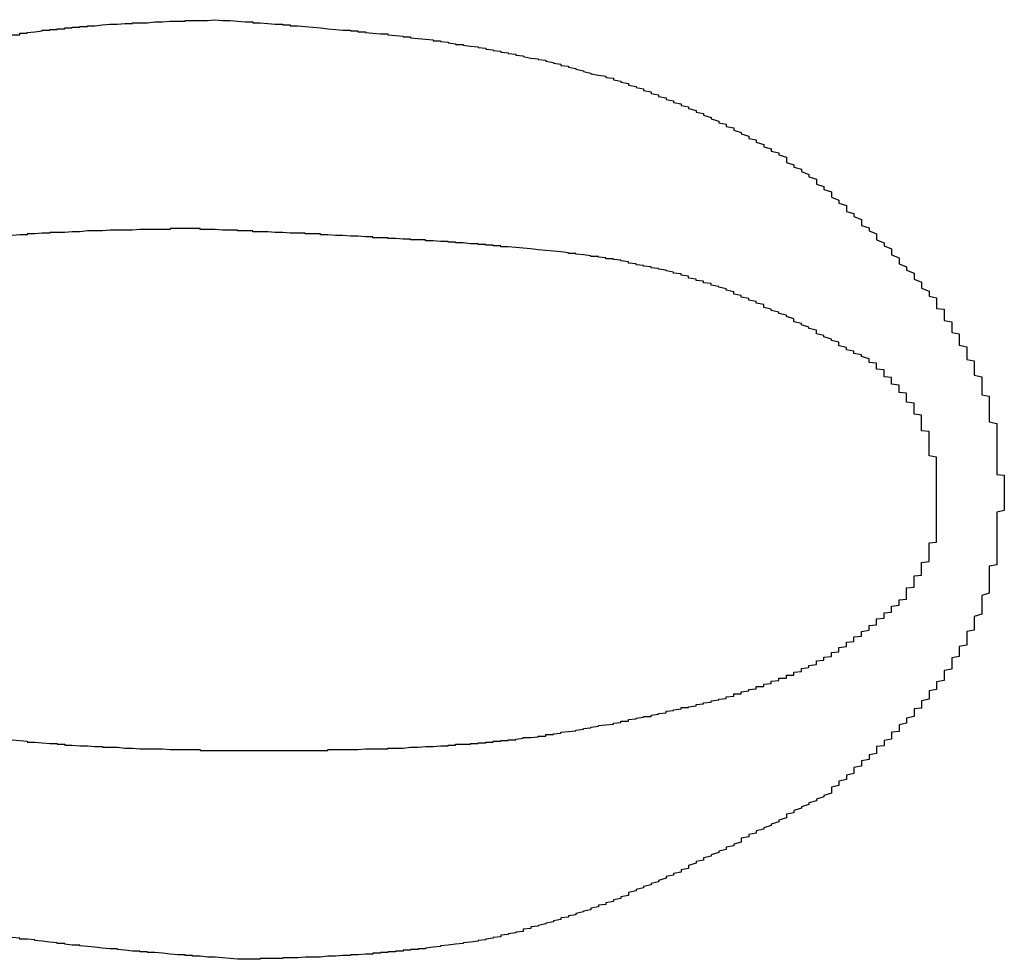
# Model space of a CAD drawing. Extents: x 1212 to 2623, y -688 to -391.
# Drawn here: x 2577 to 2579, y -622 to -621 of the extents above; entities that cross this region are included whole.
import ezdxf

# ---------------------------------------------------------------- set-up
doc = ezdxf.new("R2010")
doc.units = 0
doc.header["$LTSCALE"] = 6
doc.layers.add('1', color=3, linetype='CONTINUOUS')

msp = doc.modelspace()

# ---------------------------------------------------------------- linework, layer by layer
at = {"layer": '1'}
for points in [[(2577.31, -621.062, 0), (2577.32, -621.062, 0), (2577.32, -621.061, 0), (2577.32, -621.06, 0), (2577.33, -621.06, 0), (2577.33, -621.059, 0), (2577.34, -621.058, 0), (2577.34, -621.058, 0), (2577.35, -621.057, 0), (2577.35, -621.057, 0), (2577.35, -621.056, 0), (2577.36, -621.056, 0), (2577.36, -621.055, 0), (2577.37, -621.055, 0), (2577.37, -621.054, 0), (2577.38, -621.054, 0), (2577.38, -621.053, 0), (2577.39, -621.053, 0), (2577.39, -621.052, 0), (2577.39, -621.052, 0), (2577.4, -621.052, 0), (2577.4, -621.051, 0), (2577.41, -621.051, 0), (2577.41, -621.05, 0), (2577.42, -621.05, 0), (2577.42, -621.05, 0), (2577.43, -621.049, 0), (2577.43, -621.049, 0), (2577.43, -621.049, 0), (2577.44, -621.048, 0), (2577.44, -621.048, 0), (2577.45, -621.048, 0), (2577.45, -621.048, 0), (2577.46, -621.047, 0), (2577.46, -621.047, 0), (2577.46, -621.047, 0), (2577.47, -621.047, 0), (2577.47, -621.046, 0), (2577.48, -621.046, 0), (2577.48, -621.046, 0), (2577.49, -621.046, 0), (2577.49, -621.046, 0), (2577.5, -621.045, 0), (2577.5, -621.045, 0), (2577.5, -621.045, 0), (2577.51, -621.045, 0), (2577.51, -621.045, 0), (2577.52, -621.044, 0), (2577.52, -621.044, 0), (2577.53, -621.044, 0), (2577.53, -621.044, 0), (2577.54, -621.044, 0), (2577.54, -621.044, 0), (2577.54, -621.043, 0), (2577.55, -621.043, 0), (2577.55, -621.043, 0), (2577.56, -621.043, 0), (2577.56, -621.043, 0), (2577.57, -621.043, 0), (2577.57, -621.043, 0), (2577.58, -621.042, 0), (2577.58, -621.042, 0), (2577.58, -621.042, 0)], [(2577.58, -621.042, 0), (2577.59, -621.043, 0), (2577.6, -621.043, 0), (2577.6, -621.043, 0), (2577.61, -621.044, 0), (2577.61, -621.044, 0), (2577.62, -621.045, 0), (2577.62, -621.045, 0), (2577.63, -621.045, 0), (2577.63, -621.046, 0), (2577.64, -621.046, 0), (2577.65, -621.047, 0), (2577.65, -621.047, 0), (2577.66, -621.048, 0), (2577.66, -621.048, 0), (2577.67, -621.048, 0), (2577.67, -621.049, 0), (2577.68, -621.049, 0), (2577.68, -621.05, 0), (2577.69, -621.05, 0), (2577.7, -621.051, 0), (2577.7, -621.051, 0), (2577.71, -621.052, 0), (2577.71, -621.052, 0), (2577.72, -621.053, 0), (2577.72, -621.053, 0), (2577.73, -621.054, 0), (2577.73, -621.054, 0), (2577.74, -621.055, 0), (2577.74, -621.055, 0), (2577.75, -621.056, 0), (2577.76, -621.056, 0), (2577.76, -621.057, 0), (2577.77, -621.057, 0), (2577.77, -621.058, 0), (2577.78, -621.058, 0), (2577.78, -621.059, 0), (2577.79, -621.06, 0), (2577.79, -621.06, 0), (2577.8, -621.061, 0), (2577.81, -621.061, 0), (2577.81, -621.062, 0), (2577.82, -621.063, 0), (2577.82, -621.063, 0), (2577.83, -621.064, 0), (2577.83, -621.065, 0), (2577.84, -621.065, 0), (2577.84, -621.066, 0), (2577.85, -621.067, 0), (2577.85, -621.067, 0), (2577.86, -621.068, 0), (2577.87, -621.069, 0), (2577.87, -621.07, 0), (2577.88, -621.07, 0), (2577.88, -621.071, 0), (2577.89, -621.072, 0), (2577.89, -621.073, 0), (2577.9, -621.074, 0), (2577.9, -621.075, 0), (2577.91, -621.075, 0), (2577.91, -621.076, 0), (2577.92, -621.077, 0), (2577.93, -621.078, 0), (2577.93, -621.079, 0), (2577.94, -621.08, 0), (2577.94, -621.081, 0), (2577.95, -621.082, 0), (2577.95, -621.083, 0), (2577.96, -621.084, 0), (2577.96, -621.085, 0), (2577.97, -621.086, 0), (2577.97, -621.087, 0), (2577.98, -621.088, 0), (2577.98, -621.089, 0), (2577.99, -621.09, 0), (2577.99, -621.091, 0), (2578, -621.093, 0), (2578.01, -621.094, 0), (2578.01, -621.095, 0), (2578.02, -621.096, 0), (2578.02, -621.097, 0), (2578.03, -621.099, 0), (2578.03, -621.1, 0), (2578.04, -621.101, 0), (2578.04, -621.103, 0), (2578.05, -621.104, 0), (2578.05, -621.105, 0), (2578.06, -621.107, 0), (2578.06, -621.108, 0), (2578.07, -621.11, 0), (2578.07, -621.111, 0), (2578.08, -621.113, 0), (2578.08, -621.114, 0), (2578.09, -621.116, 0), (2578.1, -621.117, 0), (2578.1, -621.119, 0), (2578.11, -621.12, 0), (2578.11, -621.122, 0), (2578.12, -621.124, 0), (2578.12, -621.125, 0), (2578.13, -621.127, 0), (2578.13, -621.129, 0), (2578.14, -621.131, 0), (2578.14, -621.132, 0), (2578.15, -621.134, 0), (2578.15, -621.136, 0), (2578.16, -621.138, 0), (2578.16, -621.14, 0), (2578.17, -621.142, 0), (2578.17, -621.144, 0), (2578.18, -621.146, 0), (2578.18, -621.148, 0), (2578.19, -621.15, 0), (2578.19, -621.152, 0), (2578.2, -621.154, 0), (2578.2, -621.156, 0), (2578.21, -621.158, 0), (2578.21, -621.16, 0), (2578.22, -621.163, 0), (2578.22, -621.165, 0), (2578.23, -621.167, 0), (2578.23, -621.169, 0), (2578.24, -621.172, 0), (2578.24, -621.174, 0), (2578.25, -621.177, 0), (2578.25, -621.179, 0), (2578.26, -621.181, 0), (2578.26, -621.184, 0), (2578.27, -621.186, 0), (2578.27, -621.189, 0), (2578.28, -621.192, 0), (2578.28, -621.194, 0), (2578.29, -621.197, 0), (2578.29, -621.2, 0), (2578.3, -621.202, 0), (2578.3, -621.205, 0), (2578.31, -621.208, 0), (2578.31, -621.211, 0), (2578.32, -621.214, 0), (2578.32, -621.217, 0), (2578.33, -621.219, 0), (2578.33, -621.222, 0), (2578.34, -621.225, 0), (2578.34, -621.229, 0), (2578.34, -621.232, 0), (2578.35, -621.235, 0), (2578.35, -621.238, 0), (2578.36, -621.241, 0), (2578.36, -621.244, 0), (2578.37, -621.248, 0), (2578.37, -621.251, 0), (2578.38, -621.254, 0), (2578.38, -621.258, 0), (2578.38, -621.261, 0), (2578.39, -621.264, 0), (2578.39, -621.268, 0), (2578.4, -621.271, 0), (2578.4, -621.275, 0), (2578.4, -621.278, 0), (2578.41, -621.282, 0), (2578.41, -621.286, 0), (2578.42, -621.289, 0), (2578.42, -621.293, 0), (2578.42, -621.297, 0), (2578.43, -621.3, 0), (2578.43, -621.304, 0), (2578.44, -621.308, 0), (2578.44, -621.312, 0), (2578.44, -621.316, 0), (2578.45, -621.319, 0), (2578.45, -621.323, 0), (2578.46, -621.327, 0), (2578.46, -621.331, 0), (2578.46, -621.335, 0), (2578.47, -621.339, 0), (2578.47, -621.343, 0), (2578.48, -621.347, 0), (2578.48, -621.351, 0), (2578.48, -621.355, 0), (2578.49, -621.359, 0), (2578.49, -621.363, 0), (2578.49, -621.367, 0), (2578.5, -621.371, 0), (2578.5, -621.375, 0), (2578.51, -621.379, 0), (2578.51, -621.383, 0), (2578.51, -621.387, 0), (2578.52, -621.391, 0), (2578.52, -621.395, 0), (2578.52, -621.399, 0), (2578.53, -621.403, 0), (2578.53, -621.407, 0)], [(2577.55, -621.32, 0), (2577.55, -621.32, 0), (2577.54, -621.32, 0), (2577.54, -621.32, 0), (2577.53, -621.32, 0), (2577.53, -621.32, 0), (2577.52, -621.32, 0), (2577.52, -621.321, 0), (2577.52, -621.321, 0), (2577.51, -621.321, 0), (2577.51, -621.321, 0), (2577.5, -621.321, 0), (2577.5, -621.321, 0), (2577.49, -621.321, 0), (2577.49, -621.321, 0), (2577.49, -621.321, 0), (2577.48, -621.321, 0), (2577.48, -621.321, 0), (2577.47, -621.322, 0), (2577.47, -621.322, 0), (2577.46, -621.322, 0), (2577.46, -621.322, 0), (2577.45, -621.322, 0), (2577.45, -621.322, 0), (2577.45, -621.322, 0), (2577.44, -621.322, 0), (2577.44, -621.322, 0), (2577.43, -621.323, 0), (2577.43, -621.323, 0), (2577.42, -621.323, 0), (2577.42, -621.323, 0), (2577.42, -621.323, 0), (2577.41, -621.323, 0), (2577.41, -621.323, 0), (2577.4, -621.324, 0), (2577.4, -621.324, 0), (2577.39, -621.324, 0), (2577.39, -621.324, 0), (2577.39, -621.324, 0), (2577.38, -621.325, 0), (2577.38, -621.325, 0), (2577.37, -621.325, 0), (2577.37, -621.325, 0), (2577.36, -621.325, 0), (2577.36, -621.326, 0), (2577.36, -621.326, 0), (2577.35, -621.326, 0), (2577.35, -621.326, 0), (2577.34, -621.327, 0), (2577.34, -621.327, 0), (2577.33, -621.327, 0), (2577.33, -621.327, 0), (2577.33, -621.328, 0), (2577.32, -621.328, 0), (2577.32, -621.328, 0), (2577.31, -621.329, 0)], [(2578.45, -621.497, 0), (2578.45, -621.495, 0), (2578.45, -621.493, 0), (2578.44, -621.49, 0), (2578.44, -621.488, 0), (2578.43, -621.486, 0), (2578.43, -621.483, 0), (2578.42, -621.481, 0), (2578.42, -621.478, 0), (2578.41, -621.476, 0), (2578.41, -621.474, 0), (2578.41, -621.471, 0), (2578.4, -621.469, 0), (2578.4, -621.467, 0), (2578.39, -621.464, 0), (2578.39, -621.462, 0), (2578.38, -621.46, 0), (2578.38, -621.457, 0), (2578.38, -621.455, 0), (2578.37, -621.453, 0), (2578.37, -621.451, 0), (2578.36, -621.448, 0), (2578.36, -621.446, 0), (2578.35, -621.444, 0), (2578.35, -621.442, 0), (2578.35, -621.44, 0), (2578.34, -621.437, 0), (2578.34, -621.435, 0), (2578.33, -621.433, 0), (2578.33, -621.431, 0), (2578.32, -621.429, 0), (2578.32, -621.427, 0), (2578.31, -621.425, 0), (2578.31, -621.423, 0), (2578.31, -621.421, 0), (2578.3, -621.419, 0), (2578.3, -621.417, 0), (2578.29, -621.415, 0), (2578.29, -621.413, 0), (2578.28, -621.411, 0), (2578.28, -621.409, 0), (2578.27, -621.407, 0), (2578.27, -621.405, 0), (2578.27, -621.404, 0), (2578.26, -621.402, 0), (2578.26, -621.4, 0), (2578.25, -621.398, 0), (2578.25, -621.397, 0), (2578.24, -621.395, 0), (2578.24, -621.393, 0), (2578.23, -621.392, 0), (2578.23, -621.39, 0), (2578.22, -621.389, 0), (2578.22, -621.387, 0), (2578.21, -621.386, 0), (2578.21, -621.384, 0), (2578.21, -621.383, 0), (2578.2, -621.382, 0), (2578.2, -621.38, 0), (2578.19, -621.379, 0), (2578.19, -621.378, 0), (2578.18, -621.376, 0), (2578.18, -621.375, 0), (2578.17, -621.374, 0), (2578.17, -621.373, 0), (2578.16, -621.372, 0), (2578.16, -621.371, 0), (2578.15, -621.37, 0), (2578.15, -621.369, 0), (2578.14, -621.368, 0), (2578.14, -621.367, 0), (2578.13, -621.366, 0), (2578.13, -621.365, 0), (2578.13, -621.364, 0), (2578.12, -621.363, 0), (2578.12, -621.362, 0), (2578.11, -621.361, 0), (2578.11, -621.36, 0), (2578.1, -621.36, 0), (2578.1, -621.359, 0), (2578.09, -621.358, 0), (2578.09, -621.357, 0), (2578.08, -621.357, 0), (2578.08, -621.356, 0), (2578.07, -621.355, 0), (2578.07, -621.355, 0), (2578.06, -621.354, 0), (2578.06, -621.353, 0), (2578.05, -621.353, 0), (2578.05, -621.352, 0), (2578.04, -621.351, 0), (2578.04, -621.351, 0), (2578.03, -621.35, 0), (2578.03, -621.35, 0), (2578.02, -621.349, 0), (2578.02, -621.349, 0), (2578.01, -621.348, 0), (2578.01, -621.348, 0), (2578, -621.347, 0), (2578, -621.347, 0), (2577.99, -621.346, 0), (2577.99, -621.346, 0), (2577.98, -621.345, 0), (2577.98, -621.345, 0), (2577.97, -621.344, 0), (2577.97, -621.344, 0), (2577.96, -621.344, 0), (2577.96, -621.343, 0), (2577.95, -621.343, 0), (2577.95, -621.342, 0), (2577.94, -621.342, 0), (2577.94, -621.342, 0), (2577.94, -621.341, 0), (2577.93, -621.341, 0), (2577.93, -621.34, 0), (2577.92, -621.34, 0), (2577.92, -621.34, 0), (2577.91, -621.339, 0), (2577.91, -621.339, 0), (2577.9, -621.339, 0), (2577.9, -621.338, 0), (2577.89, -621.338, 0), (2577.89, -621.337, 0), (2577.88, -621.337, 0), (2577.88, -621.337, 0), (2577.87, -621.336, 0), (2577.87, -621.336, 0), (2577.86, -621.336, 0), (2577.86, -621.335, 0), (2577.85, -621.335, 0), (2577.85, -621.335, 0), (2577.84, -621.335, 0), (2577.84, -621.334, 0), (2577.83, -621.334, 0), (2577.83, -621.334, 0), (2577.82, -621.333, 0), (2577.82, -621.333, 0), (2577.81, -621.333, 0), (2577.81, -621.332, 0), (2577.8, -621.332, 0), (2577.8, -621.332, 0), (2577.79, -621.332, 0), (2577.79, -621.331, 0), (2577.78, -621.331, 0), (2577.78, -621.331, 0), (2577.77, -621.33, 0), (2577.77, -621.33, 0), (2577.76, -621.33, 0), (2577.76, -621.33, 0), (2577.75, -621.329, 0), (2577.75, -621.329, 0), (2577.74, -621.329, 0), (2577.74, -621.329, 0), (2577.73, -621.328, 0), (2577.73, -621.328, 0), (2577.73, -621.328, 0), (2577.72, -621.328, 0), (2577.72, -621.327, 0), (2577.71, -621.327, 0), (2577.71, -621.327, 0), (2577.7, -621.327, 0), (2577.7, -621.326, 0), (2577.69, -621.326, 0), (2577.69, -621.326, 0), (2577.68, -621.326, 0), (2577.68, -621.326, 0), (2577.67, -621.325, 0), (2577.67, -621.325, 0), (2577.66, -621.325, 0), (2577.66, -621.325, 0), (2577.65, -621.324, 0), (2577.65, -621.324, 0), (2577.64, -621.324, 0), (2577.64, -621.324, 0), (2577.63, -621.324, 0), (2577.63, -621.323, 0), (2577.62, -621.323, 0), (2577.62, -621.323, 0), (2577.61, -621.323, 0), (2577.61, -621.322, 0), (2577.6, -621.322, 0), (2577.6, -621.322, 0), (2577.59, -621.322, 0), (2577.59, -621.322, 0), (2577.58, -621.321, 0), (2577.58, -621.321, 0), (2577.57, -621.321, 0), (2577.57, -621.321, 0), (2577.56, -621.321, 0), (2577.56, -621.32, 0), (2577.55, -621.32, 0), (2577.55, -621.32, 0)], [(2578.53, -621.407, 0), (2578.53, -621.409, 0), (2578.53, -621.41, 0), (2578.54, -621.412, 0), (2578.54, -621.413, 0), (2578.54, -621.415, 0), (2578.54, -621.416, 0), (2578.54, -621.418, 0), (2578.54, -621.419, 0), (2578.54, -621.421, 0), (2578.54, -621.423, 0), (2578.54, -621.424, 0), (2578.54, -621.426, 0), (2578.55, -621.427, 0), (2578.55, -621.429, 0), (2578.55, -621.43, 0), (2578.55, -621.432, 0), (2578.55, -621.433, 0), (2578.55, -621.435, 0), (2578.55, -621.436, 0), (2578.55, -621.438, 0), (2578.55, -621.439, 0), (2578.55, -621.441, 0), (2578.55, -621.442, 0), (2578.56, -621.444, 0), (2578.56, -621.446, 0), (2578.56, -621.447, 0), (2578.56, -621.449, 0), (2578.56, -621.45, 0), (2578.56, -621.452, 0), (2578.56, -621.453, 0), (2578.56, -621.455, 0), (2578.56, -621.456, 0), (2578.56, -621.458, 0), (2578.57, -621.46, 0), (2578.57, -621.461, 0), (2578.57, -621.463, 0), (2578.57, -621.464, 0), (2578.57, -621.466, 0), (2578.57, -621.467, 0), (2578.57, -621.469, 0), (2578.57, -621.47, 0), (2578.57, -621.472, 0), (2578.57, -621.474, 0), (2578.57, -621.475, 0), (2578.58, -621.477, 0), (2578.58, -621.478, 0), (2578.58, -621.48, 0), (2578.58, -621.481, 0), (2578.58, -621.483, 0), (2578.58, -621.485, 0), (2578.58, -621.486, 0), (2578.58, -621.488, 0), (2578.58, -621.489, 0), (2578.58, -621.491, 0), (2578.58, -621.492, 0), (2578.58, -621.494, 0), (2578.59, -621.496, 0), (2578.59, -621.497, 0), (2578.59, -621.499, 0), (2578.59, -621.5, 0), (2578.59, -621.502, 0), (2578.59, -621.504, 0), (2578.59, -621.505, 0), (2578.59, -621.507, 0), (2578.59, -621.509, 0), (2578.59, -621.51, 0), (2578.59, -621.512, 0), (2578.59, -621.513, 0), (2578.59, -621.515, 0), (2578.6, -621.517, 0), (2578.6, -621.518, 0), (2578.6, -621.52, 0), (2578.6, -621.522, 0), (2578.6, -621.523, 0), (2578.6, -621.525, 0), (2578.6, -621.526, 0), (2578.6, -621.528, 0), (2578.6, -621.53, 0), (2578.6, -621.531, 0), (2578.6, -621.533, 0), (2578.6, -621.535, 0), (2578.6, -621.536, 0), (2578.6, -621.538, 0), (2578.6, -621.54, 0), (2578.6, -621.541, 0), (2578.61, -621.543, 0), (2578.61, -621.545, 0), (2578.61, -621.546, 0), (2578.61, -621.548, 0), (2578.61, -621.55, 0), (2578.61, -621.551, 0), (2578.61, -621.553, 0), (2578.61, -621.555, 0), (2578.61, -621.557, 0), (2578.61, -621.558, 0), (2578.61, -621.56, 0), (2578.61, -621.562, 0), (2578.61, -621.563, 0), (2578.61, -621.565, 0), (2578.61, -621.567, 0), (2578.61, -621.569, 0), (2578.61, -621.57, 0), (2578.61, -621.572, 0), (2578.61, -621.574, 0), (2578.61, -621.576, 0), (2578.61, -621.577, 0), (2578.62, -621.579, 0), (2578.62, -621.581, 0), (2578.62, -621.582, 0), (2578.62, -621.584, 0), (2578.62, -621.586, 0), (2578.62, -621.588, 0), (2578.62, -621.589, 0), (2578.62, -621.591, 0), (2578.62, -621.593, 0), (2578.62, -621.595, 0), (2578.62, -621.597, 0), (2578.62, -621.598, 0), (2578.62, -621.6, 0), (2578.62, -621.602, 0), (2578.62, -621.604, 0), (2578.62, -621.605, 0), (2578.62, -621.607, 0), (2578.62, -621.609, 0), (2578.62, -621.611, 0), (2578.62, -621.613, 0), (2578.62, -621.614, 0), (2578.62, -621.616, 0), (2578.62, -621.618, 0), (2578.62, -621.62, 0), (2578.62, -621.621, 0), (2578.62, -621.623, 0), (2578.62, -621.625, 0), (2578.62, -621.627, 0), (2578.62, -621.629, 0), (2578.62, -621.63, 0), (2578.62, -621.632, 0), (2578.62, -621.634, 0), (2578.62, -621.636, 0), (2578.62, -621.638, 0), (2578.62, -621.639, 0), (2578.62, -621.641, 0), (2578.62, -621.643, 0), (2578.62, -621.645, 0), (2578.62, -621.647, 0), (2578.63, -621.648, 0), (2578.63, -621.65, 0), (2578.63, -621.652, 0), (2578.63, -621.654, 0), (2578.63, -621.656, 0), (2578.63, -621.657, 0), (2578.63, -621.659, 0), (2578.63, -621.661, 0), (2578.63, -621.663, 0), (2578.63, -621.665, 0), (2578.63, -621.667, 0), (2578.63, -621.668, 0), (2578.63, -621.67, 0), (2578.63, -621.672, 0)], [(2578.54, -621.671, 0), (2578.54, -621.669, 0), (2578.54, -621.668, 0), (2578.54, -621.667, 0), (2578.54, -621.666, 0), (2578.54, -621.664, 0), (2578.54, -621.663, 0), (2578.54, -621.662, 0), (2578.54, -621.66, 0), (2578.54, -621.659, 0), (2578.54, -621.658, 0), (2578.54, -621.657, 0), (2578.54, -621.655, 0), (2578.54, -621.654, 0), (2578.54, -621.653, 0), (2578.54, -621.651, 0), (2578.54, -621.65, 0), (2578.54, -621.649, 0), (2578.54, -621.648, 0), (2578.54, -621.646, 0), (2578.54, -621.645, 0), (2578.54, -621.644, 0), (2578.54, -621.643, 0), (2578.54, -621.641, 0), (2578.54, -621.64, 0), (2578.54, -621.639, 0), (2578.54, -621.637, 0), (2578.54, -621.636, 0), (2578.54, -621.635, 0), (2578.54, -621.634, 0), (2578.54, -621.632, 0), (2578.54, -621.631, 0), (2578.54, -621.63, 0), (2578.54, -621.629, 0), (2578.54, -621.627, 0), (2578.54, -621.626, 0), (2578.54, -621.625, 0), (2578.54, -621.624, 0), (2578.53, -621.622, 0), (2578.53, -621.621, 0), (2578.53, -621.62, 0), (2578.53, -621.619, 0), (2578.53, -621.617, 0), (2578.53, -621.616, 0), (2578.53, -621.615, 0), (2578.53, -621.614, 0), (2578.53, -621.613, 0), (2578.53, -621.611, 0), (2578.53, -621.61, 0), (2578.53, -621.609, 0), (2578.53, -621.608, 0), (2578.53, -621.606, 0), (2578.53, -621.605, 0), (2578.53, -621.604, 0), (2578.53, -621.603, 0), (2578.53, -621.602, 0), (2578.53, -621.6, 0), (2578.53, -621.599, 0), (2578.53, -621.598, 0), (2578.53, -621.597, 0), (2578.53, -621.596, 0), (2578.53, -621.595, 0), (2578.53, -621.593, 0), (2578.53, -621.592, 0), (2578.53, -621.591, 0), (2578.53, -621.59, 0), (2578.52, -621.589, 0), (2578.52, -621.588, 0), (2578.52, -621.586, 0), (2578.52, -621.585, 0), (2578.52, -621.584, 0), (2578.52, -621.583, 0), (2578.52, -621.582, 0), (2578.52, -621.581, 0), (2578.52, -621.58, 0), (2578.52, -621.578, 0), (2578.52, -621.577, 0), (2578.52, -621.576, 0), (2578.52, -621.575, 0), (2578.52, -621.574, 0), (2578.52, -621.573, 0), (2578.52, -621.572, 0), (2578.52, -621.571, 0), (2578.52, -621.57, 0), (2578.52, -621.568, 0), (2578.51, -621.567, 0), (2578.51, -621.566, 0), (2578.51, -621.565, 0), (2578.51, -621.564, 0), (2578.51, -621.563, 0), (2578.51, -621.562, 0), (2578.51, -621.561, 0), (2578.51, -621.56, 0), (2578.51, -621.559, 0), (2578.51, -621.558, 0), (2578.51, -621.557, 0), (2578.51, -621.556, 0), (2578.51, -621.555, 0), (2578.51, -621.554, 0), (2578.51, -621.553, 0), (2578.51, -621.552, 0), (2578.5, -621.551, 0), (2578.5, -621.55, 0), (2578.5, -621.549, 0), (2578.5, -621.548, 0), (2578.5, -621.547, 0), (2578.5, -621.546, 0), (2578.5, -621.545, 0), (2578.5, -621.544, 0), (2578.5, -621.543, 0), (2578.5, -621.542, 0), (2578.5, -621.541, 0), (2578.5, -621.54, 0), (2578.5, -621.539, 0), (2578.49, -621.538, 0), (2578.49, -621.537, 0), (2578.49, -621.536, 0), (2578.49, -621.535, 0), (2578.49, -621.534, 0), (2578.49, -621.533, 0), (2578.49, -621.532, 0), (2578.49, -621.532, 0), (2578.49, -621.531, 0), (2578.49, -621.53, 0), (2578.49, -621.529, 0), (2578.49, -621.528, 0), (2578.48, -621.527, 0), (2578.48, -621.526, 0), (2578.48, -621.525, 0), (2578.48, -621.524, 0), (2578.48, -621.523, 0), (2578.48, -621.522, 0), (2578.48, -621.521, 0), (2578.48, -621.521, 0), (2578.48, -621.52, 0), (2578.48, -621.519, 0), (2578.48, -621.518, 0), (2578.47, -621.517, 0), (2578.47, -621.516, 0), (2578.47, -621.515, 0), (2578.47, -621.514, 0), (2578.47, -621.513, 0), (2578.47, -621.512, 0), (2578.47, -621.512, 0), (2578.47, -621.511, 0), (2578.47, -621.51, 0), (2578.47, -621.509, 0), (2578.47, -621.508, 0), (2578.46, -621.507, 0), (2578.46, -621.506, 0), (2578.46, -621.505, 0), (2578.46, -621.505, 0), (2578.46, -621.504, 0), (2578.46, -621.503, 0), (2578.46, -621.502, 0), (2578.46, -621.501, 0), (2578.46, -621.5, 0), (2578.46, -621.499, 0), (2578.45, -621.498, 0), (2578.45, -621.497, 0)], [(2578.63, -621.672, 0), (2578.63, -621.674, 0), (2578.63, -621.677, 0), (2578.63, -621.679, 0), (2578.63, -621.682, 0), (2578.63, -621.685, 0), (2578.63, -621.687, 0), (2578.63, -621.69, 0), (2578.63, -621.692, 0), (2578.63, -621.695, 0), (2578.62, -621.697, 0), (2578.62, -621.7, 0), (2578.62, -621.702, 0), (2578.62, -621.705, 0), (2578.62, -621.707, 0), (2578.62, -621.71, 0), (2578.62, -621.712, 0), (2578.62, -621.715, 0), (2578.62, -621.717, 0), (2578.62, -621.72, 0), (2578.62, -621.722, 0), (2578.62, -621.725, 0), (2578.62, -621.727, 0), (2578.62, -621.73, 0), (2578.62, -621.732, 0), (2578.62, -621.735, 0), (2578.62, -621.737, 0), (2578.62, -621.739, 0), (2578.62, -621.742, 0), (2578.62, -621.744, 0), (2578.62, -621.747, 0), (2578.62, -621.749, 0), (2578.62, -621.752, 0), (2578.62, -621.754, 0), (2578.62, -621.757, 0), (2578.62, -621.759, 0), (2578.62, -621.762, 0), (2578.62, -621.764, 0), (2578.62, -621.767, 0), (2578.61, -621.769, 0), (2578.61, -621.771, 0), (2578.61, -621.774, 0), (2578.61, -621.776, 0), (2578.61, -621.779, 0), (2578.61, -621.781, 0), (2578.61, -621.784, 0), (2578.61, -621.786, 0), (2578.61, -621.788, 0), (2578.61, -621.791, 0), (2578.61, -621.793, 0), (2578.61, -621.796, 0), (2578.61, -621.798, 0), (2578.61, -621.8, 0), (2578.61, -621.803, 0), (2578.61, -621.805, 0), (2578.6, -621.808, 0), (2578.6, -621.81, 0), (2578.6, -621.812, 0), (2578.6, -621.815, 0), (2578.6, -621.817, 0), (2578.6, -621.819, 0), (2578.6, -621.822, 0), (2578.6, -621.824, 0), (2578.6, -621.826, 0), (2578.6, -621.829, 0), (2578.6, -621.831, 0), (2578.6, -621.833, 0), (2578.59, -621.836, 0), (2578.59, -621.838, 0), (2578.59, -621.84, 0), (2578.59, -621.843, 0), (2578.59, -621.845, 0), (2578.59, -621.847, 0), (2578.59, -621.849, 0), (2578.59, -621.852, 0), (2578.59, -621.854, 0), (2578.58, -621.856, 0), (2578.58, -621.859, 0), (2578.58, -621.861, 0), (2578.58, -621.863, 0), (2578.58, -621.865, 0), (2578.58, -621.867, 0), (2578.58, -621.87, 0), (2578.58, -621.872, 0), (2578.58, -621.874, 0), (2578.57, -621.876, 0), (2578.57, -621.878, 0), (2578.57, -621.881, 0), (2578.57, -621.883, 0), (2578.57, -621.885, 0), (2578.57, -621.887, 0), (2578.57, -621.889, 0), (2578.56, -621.891, 0), (2578.56, -621.894, 0), (2578.56, -621.896, 0), (2578.56, -621.898, 0), (2578.56, -621.9, 0), (2578.56, -621.902, 0), (2578.56, -621.904, 0), (2578.56, -621.906, 0), (2578.55, -621.908, 0), (2578.55, -621.91, 0), (2578.55, -621.912, 0), (2578.55, -621.914, 0), (2578.55, -621.917, 0), (2578.55, -621.919, 0), (2578.55, -621.921, 0), (2578.54, -621.923, 0), (2578.54, -621.925, 0), (2578.54, -621.927, 0), (2578.54, -621.929, 0), (2578.54, -621.931, 0), (2578.54, -621.933, 0), (2578.53, -621.935, 0), (2578.53, -621.937, 0), (2578.53, -621.938, 0), (2578.53, -621.94, 0), (2578.53, -621.942, 0), (2578.53, -621.944, 0), (2578.53, -621.946, 0), (2578.52, -621.948, 0), (2578.52, -621.95, 0), (2578.52, -621.952, 0), (2578.52, -621.954, 0), (2578.52, -621.956, 0), (2578.52, -621.958, 0), (2578.51, -621.959, 0), (2578.51, -621.961, 0), (2578.51, -621.963, 0), (2578.51, -621.965, 0), (2578.51, -621.967, 0), (2578.51, -621.969, 0), (2578.5, -621.971, 0), (2578.5, -621.972, 0), (2578.5, -621.974, 0), (2578.5, -621.976, 0), (2578.5, -621.978, 0), (2578.49, -621.98, 0), (2578.49, -621.981, 0), (2578.49, -621.983, 0), (2578.49, -621.985, 0), (2578.49, -621.987, 0), (2578.49, -621.989, 0), (2578.48, -621.99, 0), (2578.48, -621.992, 0), (2578.48, -621.994, 0), (2578.48, -621.996, 0), (2578.48, -621.997, 0), (2578.48, -621.999, 0), (2578.47, -622.001, 0), (2578.47, -622.003, 0), (2578.47, -622.004, 0), (2578.47, -622.006, 0), (2578.47, -622.008, 0), (2578.46, -622.009, 0), (2578.46, -622.011, 0), (2578.46, -622.013, 0), (2578.46, -622.015, 0), (2578.46, -622.016, 0), (2578.46, -622.018, 0), (2578.45, -622.02, 0), (2578.45, -622.021, 0), (2578.45, -622.023, 0), (2578.45, -622.025, 0), (2578.45, -622.026, 0), (2578.44, -622.028, 0), (2578.44, -622.03, 0), (2578.44, -622.032, 0), (2578.44, -622.033, 0), (2578.44, -622.035, 0), (2578.43, -622.037, 0), (2578.43, -622.038, 0), (2578.43, -622.04, 0), (2578.43, -622.042, 0), (2578.43, -622.043, 0), (2578.43, -622.045, 0), (2578.42, -622.047, 0), (2578.42, -622.048, 0), (2578.42, -622.05, 0), (2578.42, -622.051, 0), (2578.42, -622.053, 0), (2578.41, -622.055, 0), (2578.41, -622.056, 0), (2578.41, -622.058, 0), (2578.41, -622.06, 0), (2578.41, -622.061, 0), (2578.4, -622.063, 0), (2578.4, -622.065, 0), (2578.4, -622.066, 0), (2578.4, -622.068, 0), (2578.4, -622.07, 0), (2578.4, -622.071, 0)], [(2578.5, -621.813, 0), (2578.5, -621.812, 0), (2578.5, -621.811, 0), (2578.5, -621.81, 0), (2578.5, -621.809, 0), (2578.5, -621.808, 0), (2578.5, -621.808, 0), (2578.5, -621.807, 0), (2578.5, -621.806, 0), (2578.5, -621.805, 0), (2578.5, -621.804, 0), (2578.5, -621.804, 0), (2578.5, -621.803, 0), (2578.5, -621.802, 0), (2578.5, -621.801, 0), (2578.5, -621.8, 0), (2578.5, -621.799, 0), (2578.5, -621.799, 0), (2578.5, -621.798, 0), (2578.51, -621.797, 0), (2578.51, -621.796, 0), (2578.51, -621.795, 0), (2578.51, -621.795, 0), (2578.51, -621.794, 0), (2578.51, -621.793, 0), (2578.51, -621.792, 0), (2578.51, -621.791, 0), (2578.51, -621.79, 0), (2578.51, -621.79, 0), (2578.51, -621.789, 0), (2578.51, -621.788, 0), (2578.51, -621.787, 0), (2578.51, -621.786, 0), (2578.51, -621.785, 0), (2578.51, -621.785, 0), (2578.51, -621.784, 0), (2578.51, -621.783, 0), (2578.51, -621.782, 0), (2578.52, -621.781, 0), (2578.52, -621.78, 0), (2578.52, -621.78, 0), (2578.52, -621.779, 0), (2578.52, -621.778, 0), (2578.52, -621.777, 0), (2578.52, -621.776, 0), (2578.52, -621.775, 0), (2578.52, -621.775, 0), (2578.52, -621.774, 0), (2578.52, -621.773, 0), (2578.52, -621.772, 0), (2578.52, -621.771, 0), (2578.52, -621.77, 0), (2578.52, -621.77, 0), (2578.52, -621.769, 0), (2578.52, -621.768, 0), (2578.52, -621.767, 0), (2578.52, -621.766, 0), (2578.52, -621.765, 0), (2578.52, -621.764, 0), (2578.52, -621.764, 0), (2578.53, -621.763, 0), (2578.53, -621.762, 0), (2578.53, -621.761, 0), (2578.53, -621.76, 0), (2578.53, -621.759, 0), (2578.53, -621.758, 0), (2578.53, -621.758, 0), (2578.53, -621.757, 0), (2578.53, -621.756, 0), (2578.53, -621.755, 0), (2578.53, -621.754, 0), (2578.53, -621.753, 0), (2578.53, -621.752, 0), (2578.53, -621.751, 0), (2578.53, -621.751, 0), (2578.53, -621.75, 0), (2578.53, -621.749, 0), (2578.53, -621.748, 0), (2578.53, -621.747, 0), (2578.53, -621.746, 0), (2578.53, -621.745, 0), (2578.53, -621.744, 0), (2578.53, -621.743, 0), (2578.53, -621.743, 0), (2578.53, -621.742, 0), (2578.53, -621.741, 0), (2578.53, -621.74, 0), (2578.53, -621.739, 0), (2578.53, -621.738, 0), (2578.54, -621.737, 0), (2578.54, -621.736, 0), (2578.54, -621.735, 0), (2578.54, -621.734, 0), (2578.54, -621.734, 0), (2578.54, -621.733, 0), (2578.54, -621.732, 0), (2578.54, -621.731, 0), (2578.54, -621.73, 0), (2578.54, -621.729, 0), (2578.54, -621.728, 0), (2578.54, -621.727, 0), (2578.54, -621.726, 0), (2578.54, -621.725, 0), (2578.54, -621.724, 0), (2578.54, -621.723, 0), (2578.54, -621.722, 0), (2578.54, -621.722, 0), (2578.54, -621.721, 0), (2578.54, -621.72, 0), (2578.54, -621.719, 0), (2578.54, -621.718, 0), (2578.54, -621.717, 0), (2578.54, -621.716, 0), (2578.54, -621.715, 0), (2578.54, -621.714, 0), (2578.54, -621.713, 0), (2578.54, -621.712, 0), (2578.54, -621.711, 0), (2578.54, -621.71, 0), (2578.54, -621.709, 0), (2578.54, -621.708, 0), (2578.54, -621.707, 0), (2578.54, -621.706, 0), (2578.54, -621.705, 0), (2578.54, -621.705, 0), (2578.54, -621.704, 0), (2578.54, -621.703, 0), (2578.54, -621.702, 0), (2578.54, -621.701, 0), (2578.54, -621.7, 0), (2578.54, -621.699, 0), (2578.54, -621.698, 0), (2578.54, -621.697, 0), (2578.54, -621.696, 0), (2578.54, -621.695, 0), (2578.54, -621.694, 0), (2578.54, -621.693, 0), (2578.54, -621.692, 0), (2578.54, -621.691, 0), (2578.54, -621.69, 0), (2578.54, -621.689, 0), (2578.54, -621.688, 0), (2578.54, -621.687, 0), (2578.54, -621.686, 0), (2578.54, -621.685, 0), (2578.54, -621.684, 0), (2578.54, -621.683, 0), (2578.54, -621.682, 0), (2578.54, -621.681, 0), (2578.54, -621.68, 0), (2578.54, -621.679, 0), (2578.54, -621.678, 0), (2578.54, -621.677, 0), (2578.54, -621.676, 0), (2578.54, -621.676, 0), (2578.54, -621.675, 0), (2578.54, -621.674, 0), (2578.54, -621.673, 0), (2578.54, -621.672, 0), (2578.54, -621.671, 0)], [(2578.25, -621.946, 0), (2578.26, -621.945, 0), (2578.26, -621.945, 0), (2578.26, -621.944, 0), (2578.26, -621.944, 0), (2578.26, -621.943, 0), (2578.26, -621.943, 0), (2578.27, -621.942, 0), (2578.27, -621.941, 0), (2578.27, -621.941, 0), (2578.27, -621.94, 0), (2578.27, -621.94, 0), (2578.27, -621.939, 0), (2578.28, -621.939, 0), (2578.28, -621.938, 0), (2578.28, -621.938, 0), (2578.28, -621.937, 0), (2578.28, -621.937, 0), (2578.28, -621.936, 0), (2578.29, -621.935, 0), (2578.29, -621.935, 0), (2578.29, -621.934, 0), (2578.29, -621.934, 0), (2578.29, -621.933, 0), (2578.29, -621.933, 0), (2578.3, -621.932, 0), (2578.3, -621.931, 0), (2578.3, -621.931, 0), (2578.3, -621.93, 0), (2578.3, -621.93, 0), (2578.3, -621.929, 0), (2578.31, -621.929, 0), (2578.31, -621.928, 0), (2578.31, -621.927, 0), (2578.31, -621.927, 0), (2578.31, -621.926, 0), (2578.31, -621.926, 0), (2578.32, -621.925, 0), (2578.32, -621.924, 0), (2578.32, -621.924, 0), (2578.32, -621.923, 0), (2578.32, -621.923, 0), (2578.32, -621.922, 0), (2578.33, -621.921, 0), (2578.33, -621.921, 0), (2578.33, -621.92, 0), (2578.33, -621.919, 0), (2578.33, -621.919, 0), (2578.33, -621.918, 0), (2578.34, -621.918, 0), (2578.34, -621.917, 0), (2578.34, -621.916, 0), (2578.34, -621.916, 0), (2578.34, -621.915, 0), (2578.34, -621.914, 0), (2578.35, -621.914, 0), (2578.35, -621.913, 0), (2578.35, -621.912, 0), (2578.35, -621.912, 0), (2578.35, -621.911, 0), (2578.35, -621.91, 0), (2578.36, -621.909, 0), (2578.36, -621.909, 0), (2578.36, -621.908, 0), (2578.36, -621.907, 0), (2578.36, -621.907, 0), (2578.36, -621.906, 0), (2578.36, -621.905, 0), (2578.37, -621.904, 0), (2578.37, -621.904, 0), (2578.37, -621.903, 0), (2578.37, -621.902, 0), (2578.37, -621.901, 0), (2578.37, -621.901, 0), (2578.38, -621.9, 0), (2578.38, -621.899, 0), (2578.38, -621.898, 0), (2578.38, -621.897, 0), (2578.38, -621.897, 0), (2578.38, -621.896, 0), (2578.38, -621.895, 0), (2578.39, -621.894, 0), (2578.39, -621.893, 0), (2578.39, -621.892, 0), (2578.39, -621.892, 0), (2578.39, -621.891, 0), (2578.39, -621.89, 0), (2578.4, -621.889, 0), (2578.4, -621.888, 0), (2578.4, -621.887, 0), (2578.4, -621.886, 0), (2578.4, -621.886, 0), (2578.4, -621.885, 0), (2578.4, -621.884, 0), (2578.41, -621.883, 0), (2578.41, -621.882, 0), (2578.41, -621.881, 0), (2578.41, -621.88, 0), (2578.41, -621.879, 0), (2578.41, -621.878, 0), (2578.41, -621.877, 0), (2578.42, -621.876, 0), (2578.42, -621.875, 0), (2578.42, -621.874, 0), (2578.42, -621.873, 0), (2578.42, -621.872, 0), (2578.42, -621.871, 0), (2578.42, -621.87, 0), (2578.43, -621.869, 0), (2578.43, -621.868, 0), (2578.43, -621.867, 0), (2578.43, -621.866, 0), (2578.43, -621.865, 0), (2578.43, -621.864, 0), (2578.43, -621.863, 0), (2578.44, -621.862, 0), (2578.44, -621.861, 0), (2578.44, -621.86, 0), (2578.44, -621.859, 0), (2578.44, -621.858, 0), (2578.44, -621.857, 0), (2578.44, -621.856, 0), (2578.45, -621.854, 0), (2578.45, -621.853, 0), (2578.45, -621.852, 0), (2578.45, -621.851, 0), (2578.45, -621.85, 0), (2578.45, -621.849, 0), (2578.45, -621.848, 0), (2578.46, -621.847, 0), (2578.46, -621.846, 0), (2578.46, -621.845, 0), (2578.46, -621.843, 0), (2578.46, -621.842, 0), (2578.46, -621.841, 0), (2578.46, -621.84, 0), (2578.46, -621.839, 0), (2578.47, -621.838, 0), (2578.47, -621.837, 0), (2578.47, -621.836, 0), (2578.47, -621.834, 0), (2578.47, -621.833, 0), (2578.47, -621.832, 0), (2578.47, -621.831, 0), (2578.48, -621.83, 0), (2578.48, -621.829, 0), (2578.48, -621.828, 0), (2578.48, -621.826, 0), (2578.48, -621.825, 0), (2578.48, -621.824, 0), (2578.48, -621.823, 0), (2578.48, -621.822, 0), (2578.49, -621.821, 0), (2578.49, -621.82, 0), (2578.49, -621.818, 0), (2578.49, -621.817, 0), (2578.49, -621.816, 0), (2578.49, -621.815, 0), (2578.49, -621.814, 0), (2578.5, -621.813, 0)], [(2577.68, -622.014, 0), (2577.69, -622.014, 0), (2577.69, -622.014, 0), (2577.69, -622.014, 0), (2577.7, -622.014, 0), (2577.7, -622.014, 0), (2577.7, -622.014, 0), (2577.71, -622.014, 0), (2577.71, -622.014, 0), (2577.72, -622.014, 0), (2577.72, -622.014, 0), (2577.72, -622.014, 0), (2577.73, -622.014, 0), (2577.73, -622.014, 0), (2577.73, -622.013, 0), (2577.74, -622.013, 0), (2577.74, -622.013, 0), (2577.74, -622.013, 0), (2577.75, -622.013, 0), (2577.75, -622.013, 0), (2577.76, -622.013, 0), (2577.76, -622.013, 0), (2577.76, -622.013, 0), (2577.77, -622.013, 0), (2577.77, -622.013, 0), (2577.77, -622.013, 0), (2577.78, -622.012, 0), (2577.78, -622.012, 0), (2577.78, -622.012, 0), (2577.79, -622.012, 0), (2577.79, -622.012, 0), (2577.8, -622.012, 0), (2577.8, -622.012, 0), (2577.8, -622.012, 0), (2577.81, -622.012, 0), (2577.81, -622.011, 0), (2577.81, -622.011, 0), (2577.82, -622.011, 0), (2577.82, -622.011, 0), (2577.82, -622.011, 0), (2577.83, -622.011, 0), (2577.83, -622.011, 0), (2577.84, -622.01, 0), (2577.84, -622.01, 0), (2577.84, -622.01, 0), (2577.85, -622.01, 0), (2577.85, -622.01, 0), (2577.85, -622.01, 0), (2577.86, -622.009, 0), (2577.86, -622.009, 0), (2577.86, -622.009, 0), (2577.87, -622.009, 0), (2577.87, -622.009, 0), (2577.88, -622.008, 0), (2577.88, -622.008, 0), (2577.88, -622.008, 0), (2577.89, -622.008, 0), (2577.89, -622.007, 0), (2577.89, -622.007, 0), (2577.9, -622.007, 0), (2577.9, -622.007, 0), (2577.9, -622.006, 0), (2577.91, -622.006, 0), (2577.91, -622.006, 0), (2577.92, -622.006, 0), (2577.92, -622.005, 0), (2577.92, -622.005, 0), (2577.93, -622.005, 0), (2577.93, -622.004, 0), (2577.93, -622.004, 0), (2577.94, -622.004, 0), (2577.94, -622.003, 0), (2577.94, -622.003, 0), (2577.95, -622.003, 0), (2577.95, -622.002, 0), (2577.96, -622.002, 0), (2577.96, -622.002, 0), (2577.96, -622.001, 0), (2577.97, -622.001, 0), (2577.97, -622, 0), (2577.97, -622, 0), (2577.98, -622, 0), (2577.98, -621.999, 0), (2577.98, -621.999, 0), (2577.99, -621.998, 0), (2577.99, -621.998, 0), (2577.99, -621.997, 0), (2578, -621.997, 0), (2578, -621.997, 0), (2578.01, -621.996, 0), (2578.01, -621.996, 0), (2578.01, -621.995, 0), (2578.02, -621.995, 0), (2578.02, -621.994, 0), (2578.02, -621.993, 0), (2578.03, -621.993, 0), (2578.03, -621.992, 0), (2578.03, -621.992, 0), (2578.04, -621.991, 0), (2578.04, -621.991, 0), (2578.04, -621.99, 0), (2578.05, -621.989, 0), (2578.05, -621.989, 0), (2578.06, -621.988, 0), (2578.06, -621.988, 0), (2578.06, -621.987, 0), (2578.07, -621.986, 0), (2578.07, -621.986, 0), (2578.07, -621.985, 0), (2578.08, -621.984, 0), (2578.08, -621.984, 0), (2578.08, -621.983, 0), (2578.09, -621.982, 0), (2578.09, -621.982, 0), (2578.09, -621.981, 0), (2578.1, -621.98, 0), (2578.1, -621.98, 0), (2578.11, -621.979, 0), (2578.11, -621.978, 0), (2578.11, -621.978, 0), (2578.12, -621.977, 0), (2578.12, -621.976, 0), (2578.12, -621.975, 0), (2578.13, -621.975, 0), (2578.13, -621.974, 0), (2578.13, -621.973, 0), (2578.14, -621.972, 0), (2578.14, -621.972, 0), (2578.14, -621.971, 0), (2578.15, -621.97, 0), (2578.15, -621.969, 0), (2578.16, -621.969, 0), (2578.16, -621.968, 0), (2578.16, -621.967, 0), (2578.17, -621.966, 0), (2578.17, -621.965, 0), (2578.17, -621.965, 0), (2578.18, -621.964, 0), (2578.18, -621.963, 0), (2578.18, -621.962, 0), (2578.19, -621.961, 0), (2578.19, -621.961, 0), (2578.19, -621.96, 0), (2578.2, -621.959, 0), (2578.2, -621.958, 0), (2578.2, -621.957, 0), (2578.21, -621.957, 0), (2578.21, -621.956, 0), (2578.22, -621.955, 0), (2578.22, -621.954, 0), (2578.22, -621.953, 0), (2578.23, -621.952, 0), (2578.23, -621.952, 0), (2578.23, -621.951, 0), (2578.24, -621.95, 0), (2578.24, -621.949, 0), (2578.24, -621.948, 0), (2578.25, -621.947, 0), (2578.25, -621.947, 0), (2578.25, -621.946, 0)], [(2577.31, -622, 0), (2577.32, -622.001, 0), (2577.32, -622.001, 0), (2577.33, -622.002, 0), (2577.33, -622.002, 0), (2577.33, -622.003, 0), (2577.34, -622.003, 0), (2577.34, -622.003, 0), (2577.35, -622.004, 0), (2577.35, -622.004, 0), (2577.36, -622.005, 0), (2577.36, -622.005, 0), (2577.37, -622.005, 0), (2577.37, -622.006, 0), (2577.37, -622.006, 0), (2577.38, -622.006, 0), (2577.38, -622.007, 0), (2577.39, -622.007, 0), (2577.39, -622.007, 0), (2577.4, -622.008, 0), (2577.4, -622.008, 0), (2577.41, -622.008, 0), (2577.41, -622.008, 0), (2577.42, -622.009, 0), (2577.42, -622.009, 0), (2577.42, -622.009, 0), (2577.43, -622.009, 0), (2577.43, -622.01, 0), (2577.44, -622.01, 0), (2577.44, -622.01, 0), (2577.45, -622.01, 0), (2577.45, -622.01, 0), (2577.46, -622.011, 0), (2577.46, -622.011, 0), (2577.47, -622.011, 0), (2577.47, -622.011, 0), (2577.47, -622.011, 0), (2577.48, -622.012, 0), (2577.48, -622.012, 0), (2577.49, -622.012, 0), (2577.49, -622.012, 0), (2577.5, -622.012, 0), (2577.5, -622.012, 0), (2577.51, -622.012, 0), (2577.51, -622.012, 0), (2577.52, -622.013, 0), (2577.52, -622.013, 0), (2577.52, -622.013, 0), (2577.53, -622.013, 0), (2577.53, -622.013, 0), (2577.54, -622.013, 0), (2577.54, -622.013, 0), (2577.55, -622.013, 0), (2577.55, -622.013, 0), (2577.56, -622.013, 0), (2577.56, -622.013, 0), (2577.56, -622.014, 0), (2577.57, -622.014, 0), (2577.57, -622.014, 0), (2577.58, -622.014, 0), (2577.58, -622.014, 0), (2577.59, -622.014, 0), (2577.59, -622.014, 0), (2577.6, -622.014, 0), (2577.6, -622.014, 0), (2577.61, -622.014, 0), (2577.61, -622.014, 0), (2577.61, -622.014, 0), (2577.62, -622.014, 0), (2577.62, -622.014, 0), (2577.63, -622.014, 0), (2577.63, -622.014, 0), (2577.64, -622.014, 0), (2577.64, -622.014, 0), (2577.65, -622.014, 0), (2577.65, -622.014, 0), (2577.66, -622.014, 0), (2577.66, -622.014, 0), (2577.66, -622.014, 0), (2577.67, -622.014, 0), (2577.67, -622.014, 0), (2577.68, -622.014, 0), (2577.68, -622.014, 0)], [(2578.4, -622.071, 0), (2578.39, -622.074, 0), (2578.39, -622.076, 0), (2578.38, -622.079, 0), (2578.38, -622.081, 0), (2578.37, -622.084, 0), (2578.37, -622.086, 0), (2578.36, -622.089, 0), (2578.36, -622.091, 0), (2578.35, -622.094, 0), (2578.35, -622.097, 0), (2578.34, -622.099, 0), (2578.34, -622.102, 0), (2578.34, -622.104, 0), (2578.33, -622.107, 0), (2578.33, -622.109, 0), (2578.32, -622.112, 0), (2578.32, -622.114, 0), (2578.31, -622.117, 0), (2578.31, -622.119, 0), (2578.3, -622.121, 0), (2578.3, -622.124, 0), (2578.29, -622.126, 0), (2578.29, -622.129, 0), (2578.28, -622.131, 0), (2578.28, -622.134, 0), (2578.28, -622.136, 0), (2578.27, -622.139, 0), (2578.27, -622.141, 0), (2578.26, -622.143, 0), (2578.26, -622.146, 0), (2578.25, -622.148, 0), (2578.25, -622.15, 0), (2578.24, -622.153, 0), (2578.24, -622.155, 0), (2578.23, -622.157, 0), (2578.23, -622.16, 0), (2578.22, -622.162, 0), (2578.22, -622.164, 0), (2578.21, -622.167, 0), (2578.21, -622.169, 0), (2578.21, -622.171, 0), (2578.2, -622.173, 0), (2578.2, -622.176, 0), (2578.19, -622.178, 0), (2578.19, -622.18, 0), (2578.18, -622.182, 0), (2578.18, -622.184, 0), (2578.17, -622.187, 0), (2578.17, -622.189, 0), (2578.16, -622.191, 0), (2578.16, -622.193, 0), (2578.15, -622.195, 0), (2578.15, -622.197, 0), (2578.14, -622.199, 0), (2578.14, -622.201, 0), (2578.13, -622.203, 0), (2578.13, -622.205, 0), (2578.13, -622.207, 0), (2578.12, -622.209, 0), (2578.12, -622.211, 0), (2578.11, -622.213, 0), (2578.11, -622.215, 0), (2578.1, -622.217, 0), (2578.1, -622.219, 0), (2578.09, -622.22, 0), (2578.09, -622.222, 0), (2578.08, -622.224, 0), (2578.08, -622.226, 0), (2578.07, -622.228, 0), (2578.07, -622.229, 0), (2578.06, -622.231, 0), (2578.06, -622.233, 0), (2578.05, -622.234, 0), (2578.05, -622.236, 0), (2578.04, -622.237, 0), (2578.04, -622.239, 0), (2578.03, -622.241, 0), (2578.03, -622.242, 0), (2578.02, -622.244, 0), (2578.02, -622.245, 0), (2578.01, -622.247, 0), (2578.01, -622.248, 0), (2578, -622.249, 0), (2578, -622.251, 0), (2577.99, -622.252, 0), (2577.99, -622.253, 0), (2577.99, -622.255, 0), (2577.98, -622.256, 0), (2577.98, -622.257, 0), (2577.97, -622.258, 0), (2577.97, -622.259, 0), (2577.96, -622.26, 0), (2577.96, -622.262, 0), (2577.95, -622.263, 0), (2577.95, -622.264, 0), (2577.94, -622.265, 0), (2577.94, -622.266, 0), (2577.93, -622.267, 0), (2577.93, -622.268, 0), (2577.92, -622.269, 0), (2577.92, -622.269, 0), (2577.91, -622.27, 0), (2577.91, -622.271, 0), (2577.9, -622.272, 0), (2577.89, -622.273, 0), (2577.89, -622.273, 0), (2577.88, -622.274, 0), (2577.88, -622.275, 0), (2577.87, -622.276, 0), (2577.87, -622.276, 0), (2577.86, -622.277, 0), (2577.86, -622.278, 0), (2577.85, -622.278, 0), (2577.85, -622.279, 0), (2577.84, -622.279, 0), (2577.84, -622.28, 0), (2577.83, -622.28, 0), (2577.83, -622.281, 0), (2577.82, -622.281, 0), (2577.82, -622.282, 0), (2577.81, -622.282, 0), (2577.81, -622.283, 0), (2577.8, -622.283, 0), (2577.8, -622.284, 0), (2577.79, -622.284, 0), (2577.79, -622.285, 0), (2577.78, -622.285, 0), (2577.78, -622.285, 0), (2577.77, -622.286, 0), (2577.77, -622.286, 0), (2577.76, -622.286, 0), (2577.76, -622.287, 0), (2577.75, -622.287, 0), (2577.75, -622.287, 0), (2577.74, -622.288, 0), (2577.74, -622.288, 0), (2577.73, -622.288, 0), (2577.73, -622.288, 0), (2577.72, -622.289, 0), (2577.71, -622.289, 0), (2577.71, -622.289, 0), (2577.7, -622.289, 0), (2577.7, -622.289, 0), (2577.69, -622.29, 0), (2577.69, -622.29, 0), (2577.68, -622.29, 0), (2577.68, -622.29, 0), (2577.67, -622.29, 0), (2577.67, -622.291, 0), (2577.66, -622.291, 0), (2577.66, -622.291, 0), (2577.65, -622.291, 0), (2577.65, -622.291, 0), (2577.64, -622.291, 0), (2577.64, -622.292, 0), (2577.63, -622.292, 0), (2577.63, -622.292, 0), (2577.62, -622.292, 0), (2577.62, -622.292, 0)], [(2577.62, -622.292, 0), (2577.61, -622.292, 0), (2577.6, -622.291, 0), (2577.6, -622.291, 0), (2577.59, -622.29, 0), (2577.59, -622.29, 0), (2577.58, -622.289, 0), (2577.57, -622.289, 0), (2577.57, -622.289, 0), (2577.56, -622.288, 0), (2577.55, -622.288, 0), (2577.55, -622.287, 0), (2577.54, -622.287, 0), (2577.54, -622.286, 0), (2577.53, -622.286, 0), (2577.52, -622.285, 0), (2577.52, -622.285, 0), (2577.51, -622.284, 0), (2577.51, -622.284, 0), (2577.5, -622.283, 0), (2577.49, -622.283, 0), (2577.49, -622.282, 0), (2577.48, -622.282, 0), (2577.48, -622.281, 0), (2577.47, -622.281, 0), (2577.46, -622.28, 0), (2577.46, -622.28, 0), (2577.45, -622.279, 0), (2577.45, -622.278, 0), (2577.44, -622.278, 0), (2577.43, -622.277, 0), (2577.43, -622.277, 0), (2577.42, -622.276, 0), (2577.41, -622.275, 0), (2577.41, -622.275, 0), (2577.4, -622.274, 0), (2577.4, -622.273, 0), (2577.39, -622.273, 0), (2577.38, -622.272, 0), (2577.38, -622.271, 0), (2577.37, -622.271, 0), (2577.37, -622.27, 0), (2577.36, -622.269, 0), (2577.35, -622.268, 0), (2577.35, -622.268, 0), (2577.34, -622.267, 0), (2577.34, -622.266, 0), (2577.33, -622.265, 0), (2577.32, -622.265, 0), (2577.32, -622.264, 0), (2577.31, -622.263, 0)]]:
    msp.add_polyline3d(points, dxfattribs=at)

doc.saveas('drawing.dxf')
